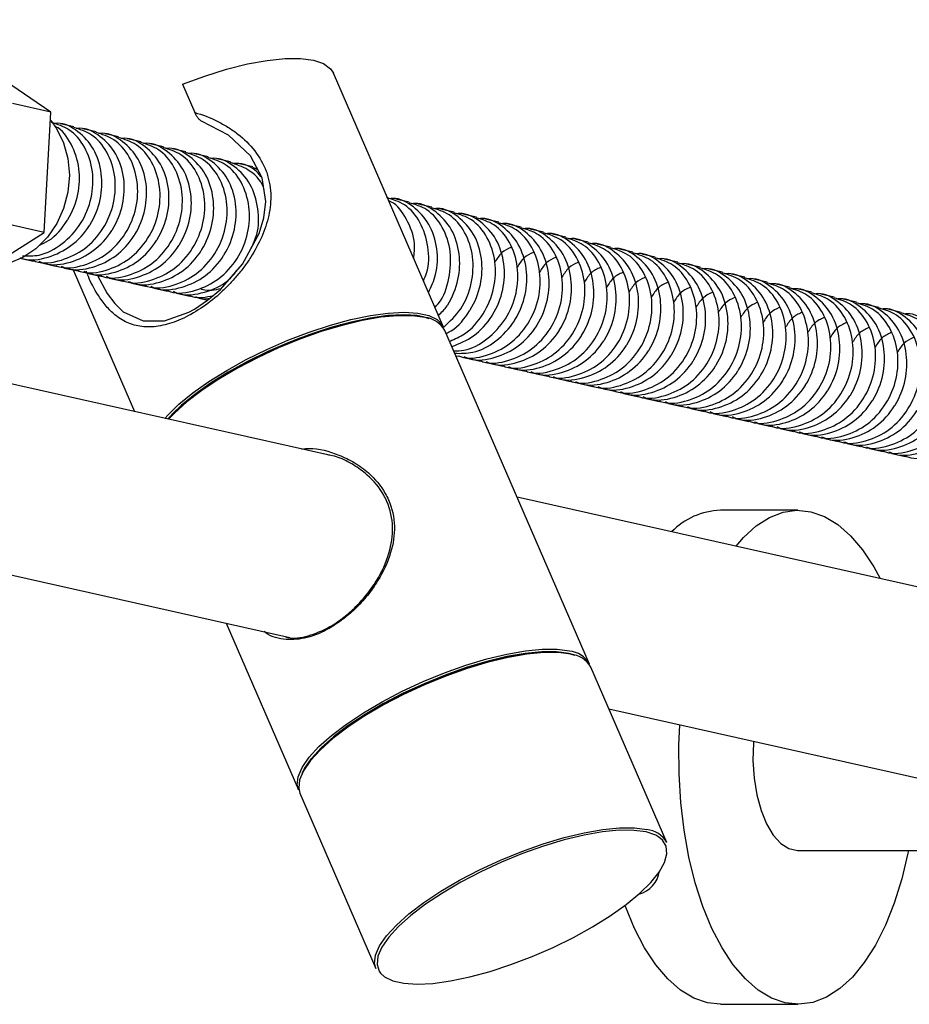
# Model space of a CAD drawing. Units: millimetres. Extents: x 219 to 1104, y 45 to 491.
# Drawn here: x 442 to 538, y 102 to 208 of the extents above; entities that cross this region are included whole.
import ezdxf

# ---------------------------------------------------------------- set-up
doc = ezdxf.new("R2010")
doc.units = ezdxf.units.MM

msp = doc.modelspace()

# ---------------------------------------------------------------- linework, layer by layer
at = {"color": 7, "linetype": 'Continuous', "lineweight": 25}
for p, q in [((475.76, 161.11), (267.23, 207.86)), ((487.86, 174.87), (476.05, 202.13)), ((445.74, 197.94), (440.76, 201.34)), ((459.85, 200.93), (461.17, 197.9)), ((445.74, 197.94), (441.64, 198.86)), ((445.02, 185.02), (445.74, 197.94)), ((448.21, 196.37), (446.77, 196.69)), ((450.61, 195.83), (449.17, 196.15)), ((453.01, 195.29), (451.57, 195.61)), ((455.41, 194.75), (453.97, 195.07)), ((457.81, 194.21), (456.37, 194.54)), ((460.21, 193.68), (458.77, 194)), ((462.6, 193.14), (461.17, 193.46)), ((465, 192.6), (463.56, 192.92)), ((467.4, 192.06), (465.96, 192.39)), ((467.95, 191.76), (467.39, 191.99)), ((467.88, 191.9), (467.66, 191.88)), ((484.19, 188.3), (482.76, 188.62)), ((486.59, 187.76), (485.15, 188.08)), ((488.99, 187.22), (487.55, 187.54)), ((491.39, 186.68), (489.95, 187.01)), ((445.02, 185.02), (440.47, 186.05)), ((493.79, 186.15), (492.35, 186.47)), ((434.82, 178.61), (445.02, 185.02)), ((496.19, 185.61), (494.75, 185.93)), ((498.59, 185.07), (497.15, 185.39)), ((500.99, 184.53), (499.55, 184.85)), ((503.39, 183.99), (501.95, 184.32)), ((505.78, 183.46), (504.35, 183.78)), ((508.18, 182.92), (506.74, 183.24)), ((287.92, 182.73), (471.37, 141.59)), ((442.42, 182.29), (443.86, 181.97)), ((444.81, 181.76), (446.25, 181.43)), ((510.58, 182.38), (509.14, 182.7)), ((512.98, 181.84), (511.54, 182.17)), ((447.21, 181.22), (448.65, 180.9)), ((448.14, 181.01), (454.72, 165.82)), ((449.61, 180.68), (451.05, 180.36)), ((515.38, 181.31), (513.94, 181.63)), ((517.78, 180.77), (516.34, 181.09)), ((452.01, 180.14), (453.45, 179.82)), ((454.41, 179.6), (455.85, 179.28)), ((520.18, 180.23), (518.74, 180.55)), ((522.58, 179.69), (521.14, 180.01)), ((456.81, 179.07), (458.25, 178.74)), ((524.98, 179.15), (523.54, 179.48)), ((527.37, 178.62), (525.94, 178.94)), ((459.21, 178.53), (460.65, 178.21)), ((461.61, 177.99), (462.56, 177.78)), ((529.77, 178.08), (528.33, 178.4)), ((532.17, 177.54), (530.73, 177.86)), ((534.57, 177), (533.13, 177.32)), ((536.97, 176.46), (535.53, 176.79)), ((485.64, 176), (486.29, 175.81)), ((503.51, 138.73), (488.01, 174.52)), ((489.18, 171.81), (489.43, 171.75)), ((490.39, 171.54), (491.83, 171.21)), ((492.79, 171), (494.23, 170.68)), ((495.19, 170.46), (496.63, 170.14)), ((497.59, 169.92), (499.03, 169.6)), ((499.99, 169.39), (501.43, 169.06)), ((502.39, 168.85), (503.83, 168.52)), ((504.79, 168.31), (506.23, 167.99)), ((507.19, 167.77), (508.62, 167.45)), ((509.58, 167.23), (511.02, 166.91)), ((511.98, 166.7), (513.42, 166.37)), ((514.38, 166.16), (515.82, 165.84)), ((516.78, 165.62), (518.22, 165.3)), ((519.18, 165.08), (520.62, 164.76)), ((521.58, 164.54), (523.02, 164.22)), ((523.98, 164.01), (525.42, 163.68)), ((526.38, 163.47), (527.82, 163.15)), ((528.78, 162.93), (530.21, 162.61)), ((531.17, 162.39), (532.61, 162.07)), ((533.57, 161.85), (535.01, 161.53)), ((535.97, 161.32), (537.41, 160.99)), ((600.67, 133.1), (495.76, 156.62)), ((525.88, 155.22), (517.56, 155.22)), ((464.56, 143.12), (472.31, 125.22)), ((501.29, 139.86), (501.94, 139.68)), ((511.81, 119.58), (503.66, 138.39)), ((505.59, 133.92), (571.39, 119.17)), ((472.46, 124.87), (480.61, 106.06)), ((525.88, 118.72), (573.55, 118.72)), ((517.56, 102.22), (516.19, 102.37)), ((517.56, 102.22), (525.88, 102.22))]:
    msp.add_line(p, q, dxfattribs=at)
at = {"color": 7, "linetype": 'Continuous', "lineweight": 25, "flags": 128}
for points in [[(459.85, 200.93), (462.24, 201.81), (464.59, 202.54), (466.84, 203.11), (468.95, 203.5), (470.86, 203.7), (472.53, 203.71), (473.92, 203.53), (475, 203.15), (475.74, 202.6), (476.05, 202.13)], [(445.73, 197.05), (446.34, 196.18), (447.1, 194.65), (447.56, 192.96), (447.72, 191.18), (447.57, 189.37), (447.11, 187.62), (446.37, 185.98), (445.36, 184.52), (444.14, 183.29), (442.73, 182.35), (441.21, 181.72), (439.63, 181.43), (439.28, 181.41)], [(450.74, 180.43), (451.77, 178.49), (452.6, 177.4), (453.5, 176.53), (455.64, 175.54), (457.92, 175.55), (460.54, 176.49), (461.15, 176.82), (462.55, 177.76), (463.94, 178.93), (466.29, 181.62), (468.1, 184.93), (468.6, 186.61), (468.8, 188.37), (468.42, 190.9), (467.16, 193.24), (464.8, 195.47), (461.91, 196.97), (461.91, 196.97)], [(457.98, 165.09), (458.28, 165.43), (459.48, 166.61), (460.96, 167.82), (462.68, 169.04), (464.6, 170.24), (466.68, 171.39), (468.89, 172.48), (471.16, 173.47), (473.46, 174.35), (475.73, 175.09), (477.93, 175.69), (480.01, 176.12), (481.92, 176.39), (483.63, 176.47), (485.09, 176.38), (486.28, 176.12), (487.17, 175.68), (487.75, 175.08), (487.86, 174.87)], [(486.29, 175.81), (486.19, 175.85), (485.02, 176.11), (483.57, 176.2), (481.88, 176.11), (479.99, 175.85), (477.94, 175.42), (475.77, 174.84), (473.52, 174.1), (471.25, 173.23), (469, 172.25), (466.82, 171.18), (464.76, 170.04), (462.86, 168.85), (461.17, 167.65), (459.71, 166.45), (458.52, 165.28), (458.29, 165.02)], [(458.29, 165.02), (459.08, 165.86), (460.41, 167.05), (461.99, 168.25), (463.79, 169.45), (465.78, 170.62), (467.9, 171.73), (470.12, 172.76), (472.38, 173.68), (474.65, 174.49), (476.86, 175.15), (478.98, 175.66), (480.96, 176.01), (482.75, 176.18), (484.32, 176.18), (485.64, 176)], [(485.87, 175.92), (484.54, 176.1), (482.95, 176.1), (481.14, 175.93), (479.14, 175.58), (476.99, 175.06), (474.75, 174.39), (472.46, 173.58), (470.17, 172.64), (467.92, 171.6), (465.77, 170.48), (463.76, 169.3), (461.94, 168.08), (460.34, 166.86), (459, 165.66), (458.36, 165.01)], [(519.24, 151.36), (520.05, 152.3), (521.41, 153.54), (522.83, 154.45), (524.29, 155.01), (525.78, 155.22), (527.26, 155.07), (528.73, 154.56), (530.16, 153.7), (531.53, 152.5), (532.82, 150.98), (534.02, 149.17), (534.72, 147.89)], [(472.31, 125.22), (472.17, 125.76), (472.27, 126.64), (472.69, 127.63), (473.44, 128.72), (474.5, 129.87), (475.84, 131.07), (477.44, 132.29), (479.27, 133.51), (481.28, 134.69), (483.43, 135.81), (485.67, 136.85), (487.96, 137.79), (490.26, 138.6), (492.5, 139.27), (494.64, 139.79), (496.64, 140.14), (498.46, 140.31), (500.05, 140.31), (501.38, 140.13)], [(501.53, 139.79), (500.2, 139.96), (498.61, 139.97), (496.79, 139.79), (494.79, 139.44), (492.65, 138.92), (490.41, 138.25), (488.11, 137.44), (485.82, 136.5), (483.58, 135.46), (481.43, 134.34), (479.42, 133.16), (477.59, 131.95), (475.99, 130.73), (474.65, 129.53), (473.59, 128.37), (472.84, 127.28), (472.42, 126.29), (472.33, 125.41), (472.46, 124.87)], [(472.7, 127.01), (472.95, 127.51), (473.69, 128.58), (474.73, 129.72), (476.06, 130.91), (477.64, 132.12), (479.44, 133.31), (481.43, 134.48), (483.55, 135.59), (485.77, 136.62), (488.04, 137.54), (490.3, 138.35), (492.52, 139.01), (494.64, 139.52), (496.61, 139.87), (498.41, 140.04), (499.98, 140.04), (501.29, 139.86)], [(524.51, 102.37), (523.04, 102.88), (521.61, 103.74), (520.24, 104.94), (518.95, 106.46), (517.75, 108.27), (516.66, 110.37), (515.69, 112.71), (514.87, 115.27), (514.19, 118.02), (513.67, 120.9), (513.31, 123.89), (513.13, 126.95), (513.11, 130.03), (513.21, 132.21)], [(521.13, 130.44), (521.12, 130.27), (521.06, 128.37), (521.18, 126.48), (521.47, 124.68), (521.92, 123.02), (522.51, 121.57), (523.22, 120.38), (524.04, 119.48), (524.91, 118.93), (525.82, 118.72), (525.88, 118.72)], [(480.61, 106.06), (480.47, 106.6), (480.56, 107.48), (480.99, 108.48), (481.74, 109.56), (482.8, 110.72), (484.14, 111.92), (485.74, 113.14), (487.57, 114.35), (489.57, 115.53), (491.72, 116.65), (493.97, 117.69), (496.26, 118.63), (498.55, 119.44), (500.8, 120.12), (502.94, 120.63), (504.94, 120.98), (506.75, 121.16), (508.34, 121.16), (509.68, 120.98)], [(481.11, 105.57), (481.54, 105.17), (482.42, 104.74), (483.6, 104.48), (485.05, 104.39), (486.73, 104.47), (488.62, 104.73), (490.68, 105.16), (492.85, 105.75), (495.1, 106.49), (497.37, 107.35), (499.62, 108.33), (501.79, 109.4), (503.85, 110.55), (505.75, 111.73), (507.45, 112.94), (508.91, 114.14), (510.1, 115.3), (510.99, 116.41), (511.57, 117.44), (511.83, 118.37), (511.76, 119.18), (511.35, 119.84), (510.96, 120.16)], [(537.73, 118.72), (537.67, 118.43), (537.01, 115.67), (536.21, 113.08), (535.26, 110.7), (534.19, 108.57), (533, 106.71), (531.72, 105.14), (530.36, 103.9), (528.94, 102.99), (527.48, 102.43), (525.99, 102.22), (524.51, 102.37)], [(516.19, 102.37), (514.72, 102.88), (513.29, 103.74), (511.92, 104.94), (510.63, 106.46), (509.43, 108.27), (508.34, 110.37), (507.37, 112.71), (507.33, 112.84)]]:
    msp.add_lwpolyline(points, dxfattribs=at)
at = {"color": 8, "linetype": 'Continuous', "lineweight": 25, "flags": 128}
for points in [[(501.94, 139.68), (501.29, 139.86), (499.98, 140.04), (498.41, 140.04), (496.61, 139.87), (494.64, 139.52), (492.52, 139.01), (490.3, 138.35), (488.04, 137.54), (485.77, 136.62), (483.55, 135.59), (481.43, 134.48), (479.44, 133.31), (477.64, 132.12), (476.06, 130.91), (474.73, 129.72), (473.69, 128.58), (472.95, 127.51), (472.7, 127.01)], [(509.59, 120.71), (508.28, 120.88), (506.71, 120.89), (504.91, 120.71), (502.94, 120.37), (500.82, 119.86), (498.6, 119.19), (496.34, 118.39), (494.07, 117.46), (491.85, 116.43), (489.73, 115.32), (487.74, 114.16), (485.94, 112.96), (484.36, 111.75), (483.03, 110.57), (481.98, 109.43), (481.24, 108.35), (480.82, 107.37), (480.73, 106.5), (480.97, 105.76), (481.11, 105.57)], [(510.96, 120.16), (510.62, 120.36), (509.59, 120.71)]]:
    msp.add_lwpolyline(points, dxfattribs=at)
at = {"color": 7, "linetype": 'Continuous', "lineweight": 25}
for centre, radius, start, end in [((485.59, 173.16), 2.77, 29.3607, 84.1077), ((517.81, 147.6), 7.63, 91.8797, 135.8935), ((501.09, 137.37), 2.77, 29.3607, 84.1077), ((501.24, 137.03), 2.77, 29.3607, 84.1077), ((509.39, 118.22), 2.77, 29.3607, 84.1077), ((508.03, 117.01), 3.06, 284.8904, 350.2189)]:
    msp.add_arc(centre, radius, start, end, dxfattribs=at)
at = {"color": 8, "linetype": 'Continuous', "lineweight": 25}
msp.add_open_spline([(461.17, 197.9), (462.01, 197.67), (462.82, 197.36), (463.98, 196.78), (464.35, 196.57), (465.09, 196.11), (465.45, 195.86), (466.47, 195.06), (467.08, 194.46), (468.13, 193.1), (468.54, 192.38), (468.91, 191.41), (468.97, 191.21), (469.08, 190.82), (469.13, 190.62), (469.25, 190.03), (469.3, 189.63), (469.34, 188.83), (469.33, 188.43), (469.26, 187.64), (469.2, 187.25), (469.03, 186.47), (468.92, 186.09), (468.67, 185.32), (468.52, 184.94), (468.03, 183.81), (467.63, 183.08), (466.95, 182.01), (466.7, 181.66), (466.18, 180.96), (465.91, 180.63), (465.35, 179.97), (465.06, 179.65), (464.45, 179.03), (464.13, 178.72), (463.16, 177.85), (462.49, 177.34), (461.12, 176.43), (460.41, 176.03), (459.05, 175.43), (458.39, 175.21), (457.42, 175), (457.11, 174.95), (456.5, 174.9), (456.21, 174.89), (455.63, 174.92), (455.35, 174.95), (454.81, 175.05), (454.54, 175.13), (453.78, 175.4), (453.31, 175.66), (452.85, 176)], degree=3, knots=[0, 0, 0, 0, 0.0625, 0.0625, 0.09375, 0.09375, 0.125, 0.125, 0.1875, 0.1875, 0.25, 0.25, 0.265625, 0.265625, 0.28125, 0.28125, 0.3125, 0.3125, 0.34375, 0.34375, 0.375, 0.375, 0.40625, 0.40625, 0.4375, 0.4375, 0.5, 0.5, 0.53125, 0.53125, 0.5625, 0.5625, 0.59375, 0.59375, 0.625, 0.625, 0.6875, 0.6875, 0.75, 0.75, 0.8125, 0.8125, 0.84375, 0.84375, 0.875, 0.875, 0.90625, 0.90625, 0.9375, 0.9375, 1, 1, 1, 1], dxfattribs=at)
at = {"color": 7, "linetype": 'Continuous', "lineweight": 25}
for points, knots in [([(461.91, 196.97), (461.85, 196.99), (461.78, 197.04), (461.65, 197.17), (461.58, 197.25), (461.44, 197.42), (461.38, 197.51), (461.26, 197.7), (461.21, 197.8), (461.17, 197.9)], [0, 0, 0, 0, 0.25, 0.25, 0.5, 0.5, 0.75, 0.75, 1, 1, 1, 1]), ([(442.43, 182.34), (442.51, 182.31), (443.44, 181.93), (445.46, 182.27), (448, 183.46), (449.38, 184.98), (450.44, 186.67), (451.19, 188.53), (451.3, 191.44), (450.46, 194.08), (448.73, 195.94), (447.11, 196.84), (446.19, 196.73), (446.07, 196.72)], [0, 0, 0, 0, 0.011031, 0.134708, 0.253409, 0.375994, 0.380887, 0.500975, 0.61737, 0.741047, 0.861505, 0.981962, 1, 1, 1, 1]), ([(442.71, 182.52), (443.3, 182.51), (444.79, 182.48), (447.05, 183.73), (449.07, 185.89), (450.22, 188.69), (450.35, 191.65), (449.5, 194.26), (447.87, 196.19), (446.45, 196.63), (445.8, 196.83)], [0, 0, 0, 0, 0.086627, 0.217336, 0.352324, 0.487311, 0.61802, 0.754211, 0.886855, 1, 1, 1, 1]), ([(443.86, 182.02), (443.94, 181.99), (444.87, 181.61), (446.9, 181.95), (449.44, 183.14), (451.47, 185.37), (452.62, 188.15), (452.75, 191.11), (451.9, 193.72), (450.27, 195.66), (448.85, 196.09), (448.2, 196.3)], [0, 0, 0, 0, 0.011819, 0.140044, 0.263109, 0.390202, 0.517295, 0.64036, 0.768585, 0.893472, 1, 1, 1, 1]), ([(444.46, 181.95), (444.66, 181.86), (445.7, 181.41), (447.85, 181.72), (450.4, 182.93), (451.78, 184.44), (452.84, 186.13), (453.59, 188), (453.7, 190.9), (452.86, 193.55), (451.13, 195.4), (449.51, 196.3), (448.59, 196.2), (448.47, 196.18)], [0, 0, 0, 0, 0.02846, 0.149958, 0.266567, 0.386991, 0.391798, 0.50977, 0.624113, 0.745611, 0.863945, 0.98228, 1, 1, 1, 1]), ([(444.48, 183.65), (444.83, 183.8), (446.04, 184.33), (446.98, 185.52), (448.04, 187.21), (448.79, 189.07), (448.91, 192), (448.03, 194.53), (446.95, 196.1), (446.18, 196.41), (446.15, 196.42)], [0, 0, 0, 0, 0.073973, 0.259123, 0.266514, 0.447892, 0.623693, 0.810493, 0.992429, 1, 1, 1, 1]), ([(446.26, 181.48), (446.34, 181.45), (447.27, 181.07), (449.3, 181.41), (451.84, 182.61), (453.87, 184.83), (455.02, 187.61), (455.15, 190.57), (454.3, 193.19), (452.67, 195.12), (451.25, 195.56), (450.59, 195.76)], [0, 0, 0, 0, 0.011819, 0.140044, 0.263109, 0.390202, 0.517295, 0.64036, 0.768585, 0.893472, 1, 1, 1, 1]), ([(446.86, 181.41), (447.06, 181.32), (448.1, 180.87), (450.25, 181.18), (452.8, 182.39), (454.18, 183.9), (455.24, 185.59), (455.98, 187.46), (456.1, 190.36), (455.26, 193.01), (453.53, 194.86), (451.91, 195.77), (450.99, 195.66), (450.87, 195.64)], [0, 0, 0, 0, 0.02846, 0.149958, 0.266567, 0.386991, 0.391798, 0.50977, 0.624113, 0.745611, 0.863945, 0.98228, 1, 1, 1, 1]), ([(448.66, 180.94), (448.74, 180.91), (449.67, 180.53), (451.7, 180.87), (454.24, 182.07), (456.27, 184.29), (457.42, 187.07), (457.55, 190.03), (456.7, 192.65), (455.07, 194.58), (453.65, 195.02), (452.99, 195.22)], [0, 0, 0, 0, 0.011819, 0.140044, 0.263109, 0.390202, 0.517295, 0.64036, 0.768585, 0.893472, 1, 1, 1, 1]), ([(449.26, 180.87), (449.46, 180.78), (450.5, 180.33), (452.65, 180.64), (455.2, 181.85), (456.57, 183.36), (457.63, 185.06), (458.38, 186.92), (458.5, 189.82), (457.66, 192.47), (455.93, 194.33), (454.31, 195.23), (453.39, 195.12), (453.27, 195.11)], [0, 0, 0, 0, 0.02846, 0.149958, 0.266567, 0.386991, 0.391798, 0.50977, 0.624113, 0.745611, 0.863945, 0.98228, 1, 1, 1, 1]), ([(451.06, 180.4), (451.14, 180.37), (452.07, 179.99), (454.1, 180.33), (456.64, 181.53), (458.66, 183.75), (459.81, 186.53), (459.95, 189.5), (459.09, 192.11), (457.47, 194.04), (456.05, 194.48), (455.39, 194.68)], [0, 0, 0, 0, 0.011819, 0.140044, 0.263109, 0.390202, 0.517295, 0.64036, 0.768585, 0.893472, 1, 1, 1, 1]), ([(451.66, 180.33), (451.85, 180.25), (452.9, 179.79), (455.05, 180.1), (457.6, 181.32), (458.97, 182.83), (460.03, 184.52), (460.78, 186.38), (460.9, 189.29), (460.06, 191.93), (458.33, 193.79), (456.71, 194.69), (455.79, 194.58), (455.67, 194.57)], [0, 0, 0, 0, 0.0284602, 0.1499581, 0.2665666, 0.3869914, 0.3917981, 0.5097697, 0.6241131, 0.745611, 0.8639454, 0.9822799, 1, 1, 1, 1]), ([(453.46, 179.87), (453.54, 179.84), (454.47, 179.45), (456.49, 179.8), (459.04, 180.99), (461.06, 183.21), (462.21, 185.99), (462.35, 188.96), (461.49, 191.57), (459.87, 193.51), (458.45, 193.94), (457.79, 194.14)], [0, 0, 0, 0, 0.011819, 0.140044, 0.263109, 0.390202, 0.517295, 0.64036, 0.768585, 0.893472, 1, 1, 1, 1]), ([(454.05, 179.79), (454.25, 179.71), (455.3, 179.26), (457.45, 179.57), (460, 180.78), (461.37, 182.29), (462.43, 183.98), (463.18, 185.85), (463.3, 188.75), (462.46, 191.4), (460.73, 193.25), (459.11, 194.15), (458.19, 194.05), (458.07, 194.03)], [0, 0, 0, 0, 0.02846, 0.149958, 0.266567, 0.386991, 0.391798, 0.50977, 0.624113, 0.745611, 0.863945, 0.98228, 1, 1, 1, 1]), ([(455.86, 179.33), (455.94, 179.3), (456.87, 178.92), (458.89, 179.26), (461.44, 180.45), (463.46, 182.68), (464.61, 185.46), (464.74, 188.42), (463.89, 191.03), (462.27, 192.97), (460.84, 193.41), (460.19, 193.61)], [0, 0, 0, 0, 0.011819, 0.140044, 0.263109, 0.390202, 0.517295, 0.64036, 0.768585, 0.893472, 1, 1, 1, 1]), ([(456.45, 179.26), (456.65, 179.17), (457.7, 178.72), (459.85, 179.03), (462.4, 180.24), (463.77, 181.75), (464.83, 183.44), (465.58, 185.31), (465.7, 188.21), (464.86, 190.86), (463.12, 192.71), (461.51, 193.62), (460.59, 193.51), (460.47, 193.49)], [0, 0, 0, 0, 0.02846, 0.149958, 0.266567, 0.386991, 0.391798, 0.50977, 0.624113, 0.745611, 0.863945, 0.98228, 1, 1, 1, 1]), ([(458.26, 178.79), (458.34, 178.76), (459.27, 178.38), (461.29, 178.72), (463.84, 179.92), (465.86, 182.14), (467.01, 184.92), (467.14, 187.88), (466.29, 190.5), (464.67, 192.43), (463.24, 192.87), (462.59, 193.07)], [0, 0, 0, 0, 0.0118189, 0.1400442, 0.2631094, 0.3902021, 0.5172948, 0.6403599, 0.7685852, 0.8934719, 1, 1, 1, 1]), ([(467.23, 183.35), (467.46, 183.83), (468.08, 185.18), (468.07, 187.68), (467.26, 190.32), (465.52, 192.18), (463.9, 193.08), (462.99, 192.97), (462.87, 192.96)], [0, 0, 0, 0, 0.1156, 0.3218813, 0.5410696, 0.7545508, 0.968032, 1, 1, 1, 1]), ([(468.63, 189.59), (468.6, 189.69), (468.31, 190.65), (467.02, 191.87), (465.63, 192.32), (464.99, 192.53)], [0, 0, 0, 0, 0.056761, 0.565795, 1, 1, 1, 1]), ([(468.42, 190.88), (468.23, 191.11), (467.51, 191.99), (466.3, 192.54), (465.38, 192.43), (465.26, 192.42)], [0, 0, 0, 0, 0.234562, 0.900307, 1, 1, 1, 1]), ([(485.7, 179.85), (485.82, 180.12), (486.35, 181.27), (486.29, 183.6), (485.49, 186.19), (483.86, 188.13), (482.43, 188.56), (481.78, 188.77)], [0, 0, 0, 0, 0.07334, 0.309591, 0.555748, 0.795496, 1, 1, 1, 1]), ([(484.67, 182.24), (484.72, 182.77), (484.86, 184.29), (483.99, 186.46), (482.89, 188.06), (482.07, 188.38), (481.99, 188.41)], [0, 0, 0, 0, 0.20548, 0.587985, 0.960531, 1, 1, 1, 1]), ([(486.24, 178.6), (486.54, 179.23), (487.24, 180.72), (487.27, 183.38), (486.45, 186.01), (484.71, 187.87), (483.1, 188.77), (482.18, 188.67), (482.06, 188.65)], [0, 0, 0, 0, 0.145951, 0.345153, 0.556819, 0.762974, 0.969129, 1, 1, 1, 1]), ([(486.94, 176.99), (487.06, 177.12), (487.87, 177.96), (488.56, 180.12), (488.74, 183.03), (487.88, 185.66), (486.26, 187.59), (484.83, 188.03), (484.18, 188.23)], [0, 0, 0, 0, 0.03704, 0.237738, 0.432076, 0.634562, 0.831776, 1, 1, 1, 1]), ([(487.31, 176.14), (487.66, 176.46), (488.03, 176.8), (488.82, 178.07), (489.57, 179.93), (489.68, 182.83), (488.85, 185.48), (487.11, 187.33), (485.49, 188.24), (484.57, 188.13), (484.46, 188.11)], [0, 0, 0, 0, 0.086309, 0.093474, 0.269311, 0.43974, 0.620833, 0.79721, 0.973588, 1, 1, 1, 1]), ([(487.88, 174.87), (488.54, 175.49), (489.91, 176.78), (490.99, 179.55), (491.13, 182.5), (490.28, 185.12), (488.66, 187.05), (487.23, 187.49), (486.58, 187.69)], [0, 0, 0, 0, 0.160717, 0.335638, 0.505017, 0.681497, 0.853382, 1, 1, 1, 1]), ([(488.14, 174.21), (488.32, 174.29), (489.36, 174.77), (490.16, 175.84), (491.22, 177.52), (491.97, 179.39), (492.08, 182.29), (491.24, 184.94), (489.51, 186.8), (487.89, 187.7), (486.97, 187.59), (486.85, 187.58)], [0, 0, 0, 0, 0.033339, 0.192058, 0.198393, 0.353879, 0.504583, 0.664717, 0.820681, 0.976645, 1, 1, 1, 1]), ([(488.56, 173.38), (489.1, 173.61), (490.5, 174.2), (492.24, 176.24), (493.4, 179), (493.53, 181.97), (492.68, 184.58), (491.05, 186.51), (489.63, 186.95), (488.98, 187.15)], [0, 0, 0, 0, 0.095295, 0.251331, 0.407367, 0.558458, 0.715885, 0.869212, 1, 1, 1, 1]), ([(488.76, 172.79), (489.56, 173.11), (491.24, 173.78), (492.56, 175.3), (493.62, 176.99), (494.37, 178.85), (494.48, 181.76), (493.64, 184.4), (491.91, 186.26), (490.29, 187.16), (489.37, 187.05), (489.25, 187.04)], [0, 0, 0, 0, 0.130267, 0.273071, 0.278771, 0.418666, 0.554259, 0.698336, 0.838661, 0.978987, 1, 1, 1, 1]), ([(488.95, 172.34), (489.32, 172.34), (490.59, 172.34), (492.63, 173.53), (494.65, 175.67), (495.8, 178.47), (495.93, 181.43), (495.08, 184.04), (493.45, 185.97), (492.03, 186.41), (491.38, 186.61)], [0, 0, 0, 0, 0.055856, 0.190969, 0.330504, 0.470039, 0.605152, 0.74593, 0.883043, 1, 1, 1, 1]), ([(489.07, 172.07), (489.72, 172.06), (491.27, 172.03), (493.59, 173.29), (494.96, 174.76), (496.02, 176.45), (496.77, 178.31), (496.88, 181.22), (496.04, 183.86), (494.31, 185.72), (492.69, 186.62), (491.77, 186.51), (491.65, 186.5)], [0, 0, 0, 0, 0.091178, 0.21585, 0.344602, 0.349741, 0.47587, 0.598121, 0.72802, 0.854537, 0.981055, 1, 1, 1, 1]), ([(489.44, 171.8), (489.52, 171.77), (490.45, 171.39), (492.48, 171.73), (495.02, 172.92), (497.05, 175.15), (498.2, 177.93), (498.33, 180.89), (497.48, 183.5), (495.85, 185.44), (494.43, 185.88), (493.77, 186.08)], [0, 0, 0, 0, 0.0118189, 0.1400442, 0.2631094, 0.3902021, 0.5172948, 0.6403599, 0.7685852, 0.8934719, 1, 1, 1, 1]), ([(490.04, 171.73), (490.24, 171.64), (491.28, 171.19), (493.43, 171.5), (495.98, 172.71), (497.35, 174.22), (498.41, 175.91), (499.16, 177.78), (499.28, 180.68), (498.44, 183.33), (496.71, 185.18), (495.09, 186.09), (494.17, 185.98), (494.05, 185.96)], [0, 0, 0, 0, 0.0284602, 0.1499581, 0.2665666, 0.3869914, 0.3917981, 0.5097697, 0.6241131, 0.745611, 0.8639454, 0.9822799, 1, 1, 1, 1]), ([(491.84, 171.26), (491.92, 171.23), (492.85, 170.85), (494.88, 171.19), (497.42, 172.39), (499.45, 174.61), (500.6, 177.39), (500.73, 180.35), (499.87, 182.97), (498.25, 184.9), (496.83, 185.34), (496.17, 185.54)], [0, 0, 0, 0, 0.011819, 0.140044, 0.263109, 0.390202, 0.517295, 0.64036, 0.768585, 0.893472, 1, 1, 1, 1]), ([(492.44, 171.19), (492.63, 171.1), (493.68, 170.65), (495.83, 170.96), (498.38, 172.17), (499.75, 173.68), (500.81, 175.37), (501.56, 177.24), (501.68, 180.14), (500.84, 182.79), (499.11, 184.64), (497.49, 185.55), (496.57, 185.44), (496.45, 185.43)], [0, 0, 0, 0, 0.02846, 0.149958, 0.266567, 0.386991, 0.391798, 0.50977, 0.624113, 0.745611, 0.863945, 0.98228, 1, 1, 1, 1]), ([(494.24, 170.72), (494.32, 170.69), (495.25, 170.31), (497.28, 170.65), (499.82, 171.85), (501.84, 174.07), (502.99, 176.85), (503.13, 179.81), (502.27, 182.43), (500.65, 184.36), (499.23, 184.8), (498.57, 185)], [0, 0, 0, 0, 0.011819, 0.140044, 0.263109, 0.390202, 0.517295, 0.64036, 0.768585, 0.893472, 1, 1, 1, 1]), ([(494.84, 170.65), (495.03, 170.56), (496.08, 170.11), (498.23, 170.42), (500.78, 171.63), (502.15, 173.14), (503.21, 174.84), (503.96, 176.7), (504.08, 179.61), (503.24, 182.25), (501.51, 184.11), (499.89, 185.01), (498.97, 184.9), (498.85, 184.89)], [0, 0, 0, 0, 0.02846, 0.149958, 0.266567, 0.386991, 0.391798, 0.50977, 0.624113, 0.745611, 0.863945, 0.98228, 1, 1, 1, 1]), ([(496.64, 170.19), (496.72, 170.15), (497.65, 169.77), (499.67, 170.12), (502.22, 171.31), (504.24, 173.53), (505.39, 176.31), (505.52, 179.28), (504.67, 181.89), (503.05, 183.82), (501.63, 184.26), (500.97, 184.46)], [0, 0, 0, 0, 0.011819, 0.140044, 0.263109, 0.390202, 0.517295, 0.64036, 0.768585, 0.893472, 1, 1, 1, 1]), ([(497.23, 170.11), (497.43, 170.03), (498.48, 169.58), (500.63, 169.89), (503.18, 171.1), (504.55, 172.61), (505.61, 174.3), (506.36, 176.16), (506.48, 179.07), (505.64, 181.71), (503.91, 183.57), (502.29, 184.47), (501.37, 184.36), (501.25, 184.35)], [0, 0, 0, 0, 0.02846, 0.149958, 0.266567, 0.386991, 0.391798, 0.50977, 0.624113, 0.745611, 0.863945, 0.98228, 1, 1, 1, 1]), ([(499.04, 169.65), (499.12, 169.62), (500.05, 169.24), (502.07, 169.58), (504.62, 170.77), (506.64, 172.99), (507.79, 175.78), (507.92, 178.74), (507.07, 181.35), (505.45, 183.29), (504.02, 183.72), (503.37, 183.93)], [0, 0, 0, 0, 0.011819, 0.140044, 0.263109, 0.390202, 0.517295, 0.64036, 0.768585, 0.893472, 1, 1, 1, 1]), ([(499.63, 169.57), (499.83, 169.49), (500.88, 169.04), (503.03, 169.35), (505.58, 170.56), (506.95, 172.07), (508.01, 173.76), (508.76, 175.63), (508.88, 178.53), (508.04, 181.18), (506.3, 183.03), (504.69, 183.93), (503.77, 183.83), (503.65, 183.81)], [0, 0, 0, 0, 0.0284602, 0.1499581, 0.2665666, 0.3869914, 0.3917981, 0.5097697, 0.6241131, 0.745611, 0.8639454, 0.9822799, 1, 1, 1, 1]), ([(495.09, 183.43), (494.74, 183.27), (494.04, 182.94), (493.59, 182.21), (493.37, 181.85)], [0, 0, 0, 0, 0.503846, 1, 1, 1, 1]), ([(497.49, 182.89), (497.14, 182.73), (496.44, 182.4), (495.99, 181.68), (495.77, 181.31)], [0, 0, 0, 0, 0.503846, 1, 1, 1, 1]), ([(501.44, 169.11), (501.52, 169.08), (502.45, 168.7), (504.47, 169.04), (507.02, 170.23), (509.04, 172.46), (510.19, 175.24), (510.32, 178.2), (509.47, 180.81), (507.85, 182.75), (506.42, 183.19), (505.77, 183.39)], [0, 0, 0, 0, 0.011819, 0.140044, 0.263109, 0.390202, 0.517295, 0.64036, 0.768585, 0.893472, 1, 1, 1, 1]), ([(502.03, 169.04), (502.23, 168.95), (503.28, 168.5), (505.43, 168.81), (507.97, 170.02), (509.35, 171.53), (510.41, 173.22), (511.16, 175.09), (511.27, 177.99), (510.44, 180.64), (508.7, 182.49), (507.08, 183.4), (506.16, 183.29), (506.05, 183.27)], [0, 0, 0, 0, 0.02846, 0.149958, 0.266567, 0.386991, 0.391798, 0.50977, 0.624113, 0.745611, 0.863945, 0.98228, 1, 1, 1, 1]), ([(503.84, 168.57), (503.91, 168.54), (504.85, 168.16), (506.87, 168.5), (509.41, 169.7), (511.44, 171.92), (512.59, 174.7), (512.72, 177.66), (511.87, 180.28), (510.25, 182.21), (508.82, 182.65), (508.17, 182.85)], [0, 0, 0, 0, 0.0118189, 0.1400442, 0.2631094, 0.3902021, 0.5172948, 0.6403599, 0.7685852, 0.8934719, 1, 1, 1, 1]), ([(504.43, 168.5), (504.63, 168.41), (505.68, 167.96), (507.83, 168.27), (510.37, 169.48), (511.75, 170.99), (512.81, 172.69), (513.56, 174.55), (513.67, 177.45), (512.83, 180.1), (511.1, 181.96), (509.48, 182.86), (508.56, 182.75), (508.44, 182.74)], [0, 0, 0, 0, 0.02846, 0.149958, 0.266567, 0.386991, 0.391798, 0.50977, 0.624113, 0.745611, 0.863945, 0.98228, 1, 1, 1, 1]), ([(499.89, 182.36), (499.54, 182.19), (498.84, 181.87), (498.39, 181.14), (498.17, 180.78)], [0, 0, 0, 0, 0.503846, 1, 1, 1, 1]), ([(502.29, 181.82), (501.94, 181.65), (501.24, 181.33), (500.79, 180.6), (500.57, 180.24)], [0, 0, 0, 0, 0.503846, 1, 1, 1, 1]), ([(506.23, 168.03), (506.31, 168), (507.24, 167.62), (509.27, 167.96), (511.81, 169.16), (513.84, 171.38), (514.99, 174.16), (515.12, 177.13), (514.27, 179.74), (512.64, 181.67), (511.22, 182.11), (510.57, 182.31)], [0, 0, 0, 0, 0.011819, 0.140044, 0.263109, 0.390202, 0.517295, 0.64036, 0.768585, 0.893472, 1, 1, 1, 1]), ([(506.83, 167.96), (507.03, 167.88), (508.07, 167.42), (510.23, 167.73), (512.77, 168.94), (514.15, 170.46), (515.21, 172.15), (515.96, 174.01), (516.07, 176.92), (515.23, 179.56), (513.5, 181.42), (511.88, 182.32), (510.96, 182.21), (510.84, 182.2)], [0, 0, 0, 0, 0.02846, 0.149958, 0.266567, 0.386991, 0.391798, 0.50977, 0.624113, 0.745611, 0.863945, 0.98228, 1, 1, 1, 1]), ([(508.63, 167.5), (508.71, 167.46), (509.64, 167.08), (511.67, 167.43), (514.21, 168.62), (516.24, 170.84), (517.39, 173.62), (517.52, 176.59), (516.67, 179.2), (515.04, 181.13), (513.62, 181.57), (512.97, 181.77)], [0, 0, 0, 0, 0.011819, 0.140044, 0.263109, 0.390202, 0.517295, 0.64036, 0.768585, 0.893472, 1, 1, 1, 1]), ([(509.23, 167.42), (509.43, 167.34), (510.47, 166.89), (512.62, 167.2), (515.17, 168.41), (516.55, 169.92), (517.61, 171.61), (518.36, 173.47), (518.47, 176.38), (517.63, 179.02), (515.9, 180.88), (514.28, 181.78), (513.36, 181.67), (513.24, 181.66)], [0, 0, 0, 0, 0.02846, 0.149958, 0.266567, 0.386991, 0.391798, 0.50977, 0.624113, 0.745611, 0.863945, 0.98228, 1, 1, 1, 1]), ([(452.85, 176), (452.53, 176.26), (451.88, 176.81), (450.85, 178.19), (450.02, 179.57), (449.62, 180.7), (449.56, 180.89)], [0, 0, 0, 0, 0.2560226, 0.5187688, 0.9180926, 1, 1, 1, 1]), ([(458.85, 178.72), (459.05, 178.63), (460.1, 178.18), (462.23, 178.51), (464.5, 179.47), (465.47, 180.66), (465.83, 181.1)], [0, 0, 0, 0, 0.084661, 0.446085, 0.792964, 1, 1, 1, 1]), ([(504.69, 181.28), (504.34, 181.12), (503.63, 180.79), (503.19, 180.06), (502.97, 179.7)], [0, 0, 0, 0, 0.503846, 1, 1, 1, 1]), ([(507.09, 180.74), (506.74, 180.58), (506.03, 180.25), (505.59, 179.52), (505.36, 179.16)], [0, 0, 0, 0, 0.503846, 1, 1, 1, 1]), ([(511.03, 166.96), (511.11, 166.93), (512.04, 166.55), (514.07, 166.89), (516.61, 168.08), (518.64, 170.31), (519.79, 173.09), (519.92, 176.05), (519.07, 178.66), (517.44, 180.6), (516.02, 181.03), (515.36, 181.24)], [0, 0, 0, 0, 0.011819, 0.140044, 0.263109, 0.390202, 0.517295, 0.64036, 0.768585, 0.893472, 1, 1, 1, 1]), ([(511.63, 166.89), (511.83, 166.8), (512.87, 166.35), (515.02, 166.66), (517.57, 167.87), (518.94, 169.38), (520, 171.07), (520.75, 172.94), (520.87, 175.84), (520.03, 178.49), (518.3, 180.34), (516.68, 181.24), (515.76, 181.14), (515.64, 181.12)], [0, 0, 0, 0, 0.02846, 0.149958, 0.266567, 0.386991, 0.391798, 0.50977, 0.624113, 0.745611, 0.863945, 0.98228, 1, 1, 1, 1]), ([(513.43, 166.42), (513.51, 166.39), (514.44, 166.01), (516.47, 166.35), (519.01, 167.55), (521.04, 169.77), (522.19, 172.55), (522.32, 175.51), (521.46, 178.13), (519.84, 180.06), (518.42, 180.5), (517.76, 180.7)], [0, 0, 0, 0, 0.011819, 0.140044, 0.263109, 0.390202, 0.517295, 0.64036, 0.768585, 0.893472, 1, 1, 1, 1]), ([(509.49, 180.2), (509.13, 180.04), (508.43, 179.72), (507.99, 178.99), (507.76, 178.63)], [0, 0, 0, 0, 0.503846, 1, 1, 1, 1]), ([(511.89, 179.67), (511.53, 179.5), (510.83, 179.18), (510.38, 178.45), (510.16, 178.09)], [0, 0, 0, 0, 0.503846, 1, 1, 1, 1]), ([(514.03, 166.35), (514.22, 166.26), (515.27, 165.81), (517.42, 166.12), (519.97, 167.33), (521.34, 168.84), (522.4, 170.53), (523.15, 172.4), (523.27, 175.3), (522.43, 177.95), (520.7, 179.8), (519.08, 180.71), (518.16, 180.6), (518.04, 180.58)], [0, 0, 0, 0, 0.02846, 0.149958, 0.266567, 0.386991, 0.391798, 0.50977, 0.624113, 0.745611, 0.863945, 0.98228, 1, 1, 1, 1]), ([(515.83, 165.88), (515.91, 165.85), (516.84, 165.47), (518.87, 165.81), (521.41, 167.01), (523.43, 169.23), (524.58, 172.01), (524.72, 174.97), (523.86, 177.59), (522.24, 179.52), (520.82, 179.96), (520.16, 180.16)], [0, 0, 0, 0, 0.011819, 0.140044, 0.263109, 0.390202, 0.517295, 0.64036, 0.768585, 0.893472, 1, 1, 1, 1]), ([(516.42, 165.81), (516.62, 165.72), (517.67, 165.27), (519.82, 165.58), (522.37, 166.79), (523.74, 168.3), (524.8, 170), (525.55, 171.86), (525.67, 174.76), (524.83, 177.41), (523.1, 179.27), (521.48, 180.17), (520.56, 180.06), (520.44, 180.05)], [0, 0, 0, 0, 0.02846, 0.149958, 0.266567, 0.386991, 0.391798, 0.50977, 0.624113, 0.745611, 0.863945, 0.98228, 1, 1, 1, 1]), ([(518.23, 165.34), (518.31, 165.31), (519.24, 164.93), (521.26, 165.27), (523.81, 166.47), (525.83, 168.69), (526.98, 171.47), (527.11, 174.44), (526.26, 177.05), (524.64, 178.98), (523.22, 179.42), (522.56, 179.62)], [0, 0, 0, 0, 0.011819, 0.140044, 0.263109, 0.390202, 0.517295, 0.64036, 0.768585, 0.893472, 1, 1, 1, 1]), ([(461.82, 179.01), (461.89, 178.98), (462.57, 178.7), (463.34, 178.88), (464.02, 179.03)], [0, 0, 0, 0, 0.097542, 1, 1, 1, 1]), ([(514.29, 179.13), (513.93, 178.97), (513.23, 178.64), (512.78, 177.91), (512.56, 177.55)], [0, 0, 0, 0, 0.503846, 1, 1, 1, 1]), ([(516.68, 178.59), (516.33, 178.43), (515.63, 178.1), (515.18, 177.37), (514.96, 177.01)], [0, 0, 0, 0, 0.503846, 1, 1, 1, 1]), ([(518.82, 165.27), (519.02, 165.19), (520.07, 164.73), (522.22, 165.04), (524.77, 166.26), (526.14, 167.77), (527.2, 169.46), (527.95, 171.32), (528.07, 174.23), (527.23, 176.87), (525.5, 178.73), (523.88, 179.63), (522.96, 179.52), (522.84, 179.51)], [0, 0, 0, 0, 0.02846, 0.149958, 0.266567, 0.386991, 0.391798, 0.50977, 0.624113, 0.745611, 0.863945, 0.98228, 1, 1, 1, 1]), ([(520.63, 164.81), (520.71, 164.77), (521.64, 164.39), (523.66, 164.74), (526.21, 165.93), (528.23, 168.15), (529.38, 170.93), (529.51, 173.9), (528.66, 176.51), (527.04, 178.44), (525.61, 178.88), (524.96, 179.08)], [0, 0, 0, 0, 0.011819, 0.140044, 0.263109, 0.390202, 0.517295, 0.64036, 0.768585, 0.893472, 1, 1, 1, 1]), ([(521.22, 164.73), (521.42, 164.65), (522.47, 164.2), (524.62, 164.51), (527.17, 165.72), (528.54, 167.23), (529.6, 168.92), (530.35, 170.78), (530.47, 173.69), (529.63, 176.33), (527.89, 178.19), (526.28, 179.09), (525.36, 178.98), (525.24, 178.97)], [0, 0, 0, 0, 0.02846, 0.149958, 0.266567, 0.386991, 0.391798, 0.50977, 0.624113, 0.745611, 0.863945, 0.98228, 1, 1, 1, 1]), ([(523.03, 164.27), (523.11, 164.24), (524.04, 163.86), (526.06, 164.2), (528.61, 165.39), (530.63, 167.62), (531.78, 170.4), (531.91, 173.36), (531.06, 175.97), (529.44, 177.91), (528.01, 178.35), (527.36, 178.55)], [0, 0, 0, 0, 0.011819, 0.140044, 0.263109, 0.390202, 0.517295, 0.64036, 0.768585, 0.893472, 1, 1, 1, 1]), ([(460.66, 178.25), (460.73, 178.22), (461.51, 177.9), (462.38, 178.1), (463.17, 178.28)], [0, 0, 0, 0, 0.101057, 1, 1, 1, 1]), ([(461.25, 178.18), (461.45, 178.08), (461.94, 177.84), (462.5, 177.94), (462.83, 178)], [0, 0, 0, 0, 0.399527, 1, 1, 1, 1]), ([(519.08, 178.05), (518.73, 177.89), (518.03, 177.56), (517.58, 176.84), (517.36, 176.47)], [0, 0, 0, 0, 0.503846, 1, 1, 1, 1]), ([(521.48, 177.52), (521.13, 177.35), (520.43, 177.03), (519.98, 176.3), (519.76, 175.94)], [0, 0, 0, 0, 0.503846, 1, 1, 1, 1]), ([(523.62, 164.2), (523.82, 164.11), (524.87, 163.66), (527.02, 163.97), (529.56, 165.18), (530.94, 166.69), (532, 168.38), (532.75, 170.25), (532.86, 173.15), (532.03, 175.8), (530.29, 177.65), (528.67, 178.56), (527.75, 178.45), (527.63, 178.43)], [0, 0, 0, 0, 0.02846, 0.149958, 0.266567, 0.386991, 0.391798, 0.50977, 0.624113, 0.745611, 0.863945, 0.98228, 1, 1, 1, 1]), ([(525.43, 163.73), (525.5, 163.7), (526.44, 163.32), (528.46, 163.66), (531, 164.86), (533.03, 167.08), (534.18, 169.86), (534.31, 172.82), (533.46, 175.44), (531.84, 177.37), (530.41, 177.81), (529.76, 178.01)], [0, 0, 0, 0, 0.011819, 0.140044, 0.263109, 0.390202, 0.517295, 0.64036, 0.768585, 0.893472, 1, 1, 1, 1]), ([(526.02, 163.66), (526.22, 163.57), (527.27, 163.12), (529.42, 163.43), (531.96, 164.64), (533.34, 166.15), (534.4, 167.84), (535.15, 169.71), (535.26, 172.61), (534.42, 175.26), (532.69, 177.11), (531.07, 178.02), (530.15, 177.91), (530.03, 177.89)], [0, 0, 0, 0, 0.0284602, 0.1499581, 0.2665666, 0.3869914, 0.3917981, 0.5097697, 0.6241131, 0.745611, 0.8639454, 0.9822799, 1, 1, 1, 1]), ([(523.88, 176.98), (523.53, 176.81), (522.83, 176.49), (522.38, 175.76), (522.16, 175.4)], [0, 0, 0, 0, 0.503846, 1, 1, 1, 1]), ([(526.28, 176.44), (525.93, 176.28), (525.22, 175.95), (524.78, 175.22), (524.56, 174.86)], [0, 0, 0, 0, 0.503846, 1, 1, 1, 1]), ([(527.82, 163.19), (527.9, 163.16), (528.83, 162.78), (530.86, 163.12), (533.4, 164.32), (535.43, 166.54), (536.58, 169.32), (536.71, 172.28), (535.86, 174.9), (534.23, 176.83), (532.81, 177.27), (532.16, 177.47)], [0, 0, 0, 0, 0.011819, 0.140044, 0.263109, 0.390202, 0.517295, 0.64036, 0.768585, 0.893472, 1, 1, 1, 1]), ([(528.42, 163.12), (528.62, 163.03), (529.66, 162.58), (531.82, 162.89), (534.36, 164.1), (535.74, 165.61), (536.8, 167.31), (537.55, 169.17), (537.66, 172.07), (536.82, 174.72), (535.09, 176.58), (533.47, 177.48), (532.55, 177.37), (532.43, 177.36)], [0, 0, 0, 0, 0.0284602, 0.1499581, 0.2665666, 0.3869914, 0.3917981, 0.5097697, 0.6241131, 0.745611, 0.8639454, 0.9822799, 1, 1, 1, 1]), ([(530.22, 162.66), (530.3, 162.62), (531.23, 162.24), (533.26, 162.58), (535.8, 163.78), (537.83, 166), (538.98, 168.78), (539.11, 171.75), (538.26, 174.36), (536.63, 176.29), (535.21, 176.73), (534.56, 176.93)], [0, 0, 0, 0, 0.011819, 0.140044, 0.263109, 0.390202, 0.517295, 0.64036, 0.768585, 0.893472, 1, 1, 1, 1]), ([(530.82, 162.58), (531.02, 162.5), (532.06, 162.05), (534.21, 162.36), (536.76, 163.57), (538.14, 165.08), (539.2, 166.77), (539.95, 168.63), (540.06, 171.54), (539.22, 174.18), (537.49, 176.04), (535.87, 176.94), (534.95, 176.83), (534.83, 176.82)], [0, 0, 0, 0, 0.02846, 0.149958, 0.266567, 0.386991, 0.391798, 0.50977, 0.624113, 0.745611, 0.863945, 0.98228, 1, 1, 1, 1]), ([(528.68, 175.9), (528.33, 175.74), (527.62, 175.41), (527.18, 174.68), (526.95, 174.32)], [0, 0, 0, 0, 0.503846, 1, 1, 1, 1]), ([(532.62, 162.12), (532.7, 162.09), (533.63, 161.71), (535.66, 162.05), (538.2, 163.24), (540.23, 165.46), (541.38, 168.25), (541.51, 171.21), (540.66, 173.82), (539.03, 175.76), (537.61, 176.19), (536.95, 176.4)], [0, 0, 0, 0, 0.011819, 0.140044, 0.263109, 0.390202, 0.517295, 0.64036, 0.768585, 0.893472, 1, 1, 1, 1]), ([(533.22, 162.04), (533.42, 161.96), (534.46, 161.51), (536.61, 161.82), (539.16, 163.03), (540.53, 164.54), (541.59, 166.23), (542.34, 168.1), (542.46, 171), (541.62, 173.65), (539.89, 175.5), (538.27, 176.4), (537.35, 176.3), (537.23, 176.28)], [0, 0, 0, 0, 0.02846, 0.149958, 0.266567, 0.386991, 0.391798, 0.50977, 0.624113, 0.745611, 0.863945, 0.98228, 1, 1, 1, 1]), ([(535.02, 161.58), (535.1, 161.55), (536.03, 161.17), (538.06, 161.51), (540.6, 162.7), (542.62, 164.93), (543.78, 167.71), (543.91, 170.67), (543.05, 173.28), (541.43, 175.22), (540.01, 175.66), (539.35, 175.86)], [0, 0, 0, 0, 0.011819, 0.140044, 0.263109, 0.390202, 0.517295, 0.64036, 0.768585, 0.893472, 1, 1, 1, 1]), ([(535.62, 161.51), (535.81, 161.42), (536.86, 160.97), (539.01, 161.28), (541.56, 162.49), (542.93, 164), (543.99, 165.69), (544.74, 167.56), (544.86, 170.46), (544.02, 173.11), (542.29, 174.96), (540.67, 175.87), (539.75, 175.76), (539.63, 175.74)], [0, 0, 0, 0, 0.0284602, 0.1499581, 0.2665666, 0.3869914, 0.3917981, 0.5097697, 0.6241131, 0.745611, 0.8639454, 0.9822799, 1, 1, 1, 1]), ([(531.08, 175.36), (530.72, 175.2), (530.02, 174.87), (529.58, 174.15), (529.35, 173.78)], [0, 0, 0, 0, 0.5038459, 1, 1, 1, 1]), ([(533.48, 174.83), (533.12, 174.66), (532.42, 174.34), (531.97, 173.61), (531.75, 173.25)], [0, 0, 0, 0, 0.503846, 1, 1, 1, 1]), ([(537.42, 161.04), (537.5, 161.01), (538.43, 160.63), (540.46, 160.97), (543, 162.17), (545.02, 164.39), (546.17, 167.17), (546.31, 170.13), (545.45, 172.75), (543.83, 174.68), (542.41, 175.12), (541.75, 175.32)], [0, 0, 0, 0, 0.011819, 0.140044, 0.263109, 0.390202, 0.517295, 0.64036, 0.768585, 0.893472, 1, 1, 1, 1]), ([(535.88, 174.29), (535.52, 174.12), (534.82, 173.8), (534.37, 173.07), (534.15, 172.71)], [0, 0, 0, 0, 0.503846, 1, 1, 1, 1]), ([(538.27, 173.75), (537.92, 173.59), (537.22, 173.26), (536.77, 172.53), (536.55, 172.17)], [0, 0, 0, 0, 0.503846, 1, 1, 1, 1]), ([(472.65, 161.8), (472.91, 161.83), (474.24, 161.97), (476.22, 161.38), (478.33, 160.38), (480.12, 159.08), (481.32, 157.64), (482.3, 155.7), (482.76, 153.53), (482.3, 150.55), (481.13, 148.05), (479.71, 146.05), (478.43, 144.66), (477.05, 143.48), (475.32, 142.33), (473.2, 141.43), (470.87, 141.26), (469.38, 141.62), (468.68, 142.16), (468.61, 142.21)], [0, 0, 0, 0, 0.021396, 0.107716, 0.156045, 0.205814, 0.281679, 0.302896, 0.382508, 0.461885, 0.551712, 0.601316, 0.652648, 0.697431, 0.743901, 0.822954, 0.902121, 0.990712, 1, 1, 1, 1]), ([(470.57, 141.77), (470.77, 141.7), (471.58, 141.39), (473.31, 141.67), (475.35, 142.48), (477.03, 143.61), (478.36, 144.75), (479.61, 146.11), (480.99, 148.05), (482.12, 150.5), (482.56, 153.42), (482.11, 155.54), (481.16, 157.45), (479.99, 158.86), (478.23, 160.12), (476.64, 160.97), (475.49, 161.17), (474.94, 161.27)], [0, 0, 0, 0, 0.028992, 0.120251, 0.211119, 0.263542, 0.31599, 0.374152, 0.432375, 0.536376, 0.62852, 0.721053, 0.745717, 0.833877, 0.890746, 0.947663, 1, 1, 1, 1])]:
    msp.add_open_spline(points, degree=3, knots=knots, dxfattribs=at)

doc.saveas('drawing.dxf')
